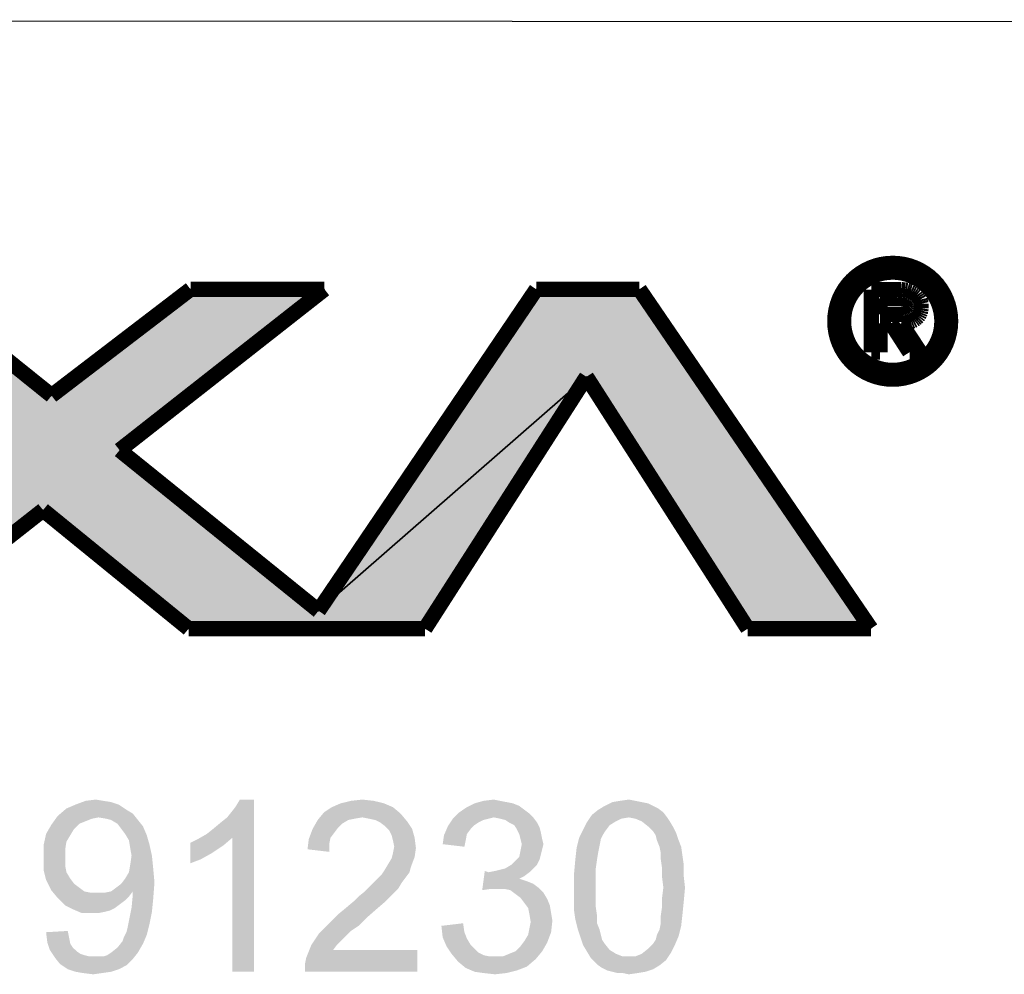
# Model space of a CAD drawing. Units: millimetres. Extents: x 0 to 841, y 0 to 594.
# Drawn here: x 472 to 505, y 35 to 66 of the extents above; entities that cross this region are included whole.
import ezdxf

# ---------------------------------------------------------------- set-up
doc = ezdxf.new("R2010")
doc.units = ezdxf.units.MM
doc.header["$LTSCALE"] = 46.255
doc.layers.add('DIMENSION_NPORT5650-8DXF_FORMAT', color=7, linetype='CONTINUOUS')

msp = doc.modelspace()

# ---------------------------------------------------------------- hatches: boundary and pattern name
at = {"layer": 'DIMENSION_NPORT5650-8DXF_FORMAT', "linetype": 'Continuous'}
for points in [[(473.255, 53.691), (477.82, 57.183), (482.222, 57.183), (475.49, 51.899), (482.026, 46.621), (490.829, 54.309), (485.524, 46.034), (477.757, 46.034), (472.975, 49.928), (468.019, 46.034), (463.247, 46.034), (470.724, 51.757), (464.045, 57.183), (468.912, 57.183)], [(490.829, 54.309), (482.026, 46.621), (489.181, 57.183), (492.568, 57.183), (500.177, 46.034), (496.129, 46.034)]]:
    msp.add_hatch(color=7, dxfattribs=at).paths.add_polyline_path(points)

# ---------------------------------------------------------------- linework, layer by layer
at = {"layer": 'DIMENSION_NPORT5650-8DXF_FORMAT', "color": 1, "linetype": 'Continuous'}
msp.add_line((829.935, 65.743), (410.798, 66.04), dxfattribs=at)
at = {"layer": 'DIMENSION_NPORT5650-8DXF_FORMAT', "color": 7, "linetype": 'Continuous', "const_width": 0.5}
for points in [[(498.989, 56.133, 1), (502.796, 56.133, 1)], [(499.278, 56.133, 1), (502.507, 56.133, 1)]]:
    msp.add_lwpolyline(points, format="xyb", close=True, dxfattribs=at)
for points in [[(473.255, 53.691), (468.912, 57.183)], [(477.82, 57.183), (473.255, 53.691)], [(475.49, 51.899), (482.222, 57.183)], [(482.222, 57.183), (477.82, 57.183)], [(489.181, 57.183), (482.026, 46.621)], [(492.568, 57.183), (489.181, 57.183)], [(500.177, 46.034), (492.568, 57.183)], [(501.165, 57.173), (500.187, 57.173)], [(500.187, 57.173), (500.187, 55.117)], [(501.234, 57.167), (501.165, 57.173)], [(501.297, 57.162), (501.234, 57.167)], [(501.366, 57.152), (501.297, 57.162)], [(501.429, 57.136), (501.366, 57.152)], [(501.487, 57.12), (501.429, 57.136)], [(501.545, 57.094), (501.487, 57.12)], [(501.598, 57.067), (501.545, 57.094)], [(501.646, 57.035), (501.598, 57.067)], [(501.693, 56.998), (501.646, 57.035)], [(500.478, 56.887), (501.038, 56.887)], [(500.478, 56.359), (500.478, 56.887)], [(501.038, 56.887), (501.207, 56.877)], [(501.207, 56.877), (501.292, 56.861)], [(501.292, 56.861), (501.371, 56.84)], [(501.371, 56.84), (501.434, 56.808)], [(501.434, 56.808), (501.466, 56.787)], [(501.466, 56.787), (501.487, 56.766)], [(501.487, 56.766), (501.508, 56.739)], [(501.508, 56.739), (501.524, 56.708)], [(501.524, 56.708), (501.535, 56.676)], [(501.73, 56.951), (501.693, 56.998)], [(501.762, 56.903), (501.73, 56.951)], [(501.794, 56.845), (501.762, 56.903)], [(501.809, 56.782), (501.794, 56.845)], [(501.825, 56.708), (501.809, 56.782)], [(501.825, 56.56), (501.825, 56.708)], [(501.281, 56.375), (501.228, 56.364)], [(501.334, 56.391), (501.281, 56.375)], [(501.381, 56.407), (501.334, 56.391)], [(501.424, 56.428), (501.381, 56.407)], [(501.466, 56.454), (501.424, 56.428)], [(501.492, 56.491), (501.466, 56.454)], [(501.519, 56.533), (501.492, 56.491)], [(501.524, 56.555), (501.519, 56.533)], [(501.535, 56.581), (501.524, 56.555)], [(501.535, 56.676), (501.54, 56.639)], [(501.54, 56.639), (501.535, 56.607)], [(501.535, 56.607), (501.535, 56.581)], [(501.751, 56.322), (501.778, 56.375)], [(501.778, 56.375), (501.799, 56.428)], [(501.799, 56.428), (501.815, 56.491)], [(501.815, 56.491), (501.825, 56.56)], [(501.17, 56.359), (500.478, 56.359)], [(500.478, 56.068), (500.832, 56.068)], [(500.478, 55.117), (500.478, 56.068)], [(500.832, 56.068), (501.445, 55.117)], [(501.228, 56.364), (501.17, 56.359)], [(501.17, 56.068), (501.239, 56.068)], [(501.794, 55.117), (501.17, 56.068)], [(501.239, 56.068), (501.366, 56.09)], [(501.366, 56.09), (501.429, 56.105)], [(501.429, 56.105), (501.487, 56.121)], [(501.487, 56.121), (501.54, 56.142)], [(501.54, 56.142), (501.593, 56.169)], [(501.593, 56.169), (501.635, 56.201)], [(501.635, 56.201), (501.677, 56.238)], [(501.677, 56.238), (501.72, 56.28)], [(501.72, 56.28), (501.751, 56.322)], [(500.187, 55.117), (500.478, 55.117)], [(501.445, 55.117), (501.794, 55.117)], [(485.524, 46.034), (490.829, 54.309)], [(490.829, 54.309), (496.129, 46.034)], [(482.026, 46.621), (475.49, 51.899)], [(468.019, 46.034), (472.975, 49.928)], [(472.975, 49.928), (477.757, 46.034)], [(477.757, 46.034), (485.524, 46.034)], [(496.129, 46.034), (500.177, 46.034)]]:
    msp.add_lwpolyline(points, dxfattribs=at)
at = {"layer": 'DIMENSION_NPORT5650-8DXF_FORMAT', "color": 7, "linetype": 'Continuous'}
for points in [[(473.255, 53.691), (477.82, 57.183), (482.222, 57.183), (475.49, 51.899), (482.026, 46.621), (490.829, 54.309), (485.524, 46.034), (477.757, 46.034), (472.975, 49.928), (468.019, 46.034), (463.247, 46.034), (470.724, 51.757), (464.045, 57.183), (468.912, 57.183), (473.255, 53.691)], [(490.829, 54.309), (482.026, 46.621), (489.181, 57.183), (492.568, 57.183), (500.177, 46.034), (496.129, 46.034), (490.829, 54.309)]]:
    msp.add_lwpolyline(points, dxfattribs=at)
for points in [[(475.714, 40.085), (473.451, 39.876), (473.744, 40.127)], [(475.463, 40.253), (473.744, 40.127), (474.038, 40.253)], [(473.744, 40.127), (475.463, 40.253), (475.714, 40.085)], [(474.96, 40.378), (475.211, 40.337), (474.038, 40.253)], [(474.96, 40.378), (474.038, 40.253), (474.373, 40.378)], [(474.038, 40.253), (475.211, 40.337), (475.463, 40.253)], [(474.373, 40.378), (474.708, 40.42), (474.96, 40.378)], [(478.354, 39.289), (478.563, 39.457), (479.904, 40.42)], [(479.192, 39.163), (478.354, 39.289), (479.904, 40.42)], [(478.563, 39.457), (478.815, 39.666), (479.904, 40.42)], [(478.815, 39.666), (479.024, 39.834), (479.904, 40.42)], [(479.024, 39.834), (479.192, 40.043), (479.904, 40.42)], [(479.192, 40.043), (479.318, 40.211), (479.904, 40.42)], [(479.192, 34.763), (479.192, 39.163), (479.904, 40.42)], [(479.192, 34.763), (479.904, 40.42), (479.904, 34.763)], [(479.904, 40.42), (479.318, 40.211), (479.443, 40.42)], [(484.472, 40.169), (482.209, 40.001), (482.461, 40.169)], [(482.209, 40.001), (484.472, 40.169), (484.723, 39.959)], [(484.179, 40.295), (482.461, 40.169), (482.754, 40.295)], [(482.461, 40.169), (484.179, 40.295), (484.472, 40.169)], [(483.843, 40.378), (482.754, 40.295), (483.089, 40.378)], [(482.754, 40.295), (483.843, 40.378), (484.179, 40.295)], [(483.089, 40.378), (483.466, 40.42), (483.843, 40.378)], [(488.788, 40.085), (486.651, 40.001), (486.902, 40.169)], [(488.411, 40.295), (488.621, 40.211), (486.902, 40.169)], [(488.411, 40.295), (486.902, 40.169), (487.154, 40.295)], [(486.902, 40.169), (488.621, 40.211), (488.788, 40.085)], [(487.992, 40.378), (488.201, 40.337), (487.154, 40.295)], [(487.992, 40.378), (487.154, 40.295), (487.447, 40.378)], [(487.154, 40.295), (488.201, 40.337), (488.411, 40.295)], [(487.447, 40.378), (487.782, 40.42), (487.992, 40.378)], [(493.02, 40.211), (493.188, 40.127), (491.219, 40.085)], [(493.02, 40.211), (491.219, 40.085), (491.428, 40.211)], [(491.219, 40.085), (493.188, 40.127), (493.356, 40.001)], [(492.643, 40.337), (492.853, 40.295), (491.428, 40.211)], [(492.643, 40.337), (491.428, 40.211), (491.68, 40.337)], [(491.428, 40.211), (492.853, 40.295), (493.02, 40.211)], [(492.434, 40.378), (491.68, 40.337), (491.931, 40.378)], [(491.68, 40.337), (492.434, 40.378), (492.643, 40.337)], [(491.931, 40.378), (492.224, 40.42), (492.434, 40.378)], [(474.792, 39.834), (473.242, 39.582), (473.451, 39.876)], [(474.792, 39.834), (474.583, 39.792), (473.242, 39.582)], [(475.714, 40.085), (475.923, 39.959), (473.451, 39.876)], [(474.792, 39.834), (473.451, 39.876), (475.923, 39.959)], [(475.043, 39.792), (474.792, 39.834), (475.923, 39.959)], [(475.211, 39.75), (475.043, 39.792), (475.923, 39.959)], [(475.211, 39.75), (475.923, 39.959), (476.091, 39.75)], [(484.723, 39.959), (482, 39.75), (482.209, 40.001)], [(484.723, 39.959), (483.466, 39.834), (482, 39.75)], [(483.466, 39.834), (483.215, 39.792), (482, 39.75)], [(483.676, 39.792), (483.466, 39.834), (484.723, 39.959)], [(483.885, 39.75), (483.676, 39.792), (484.723, 39.959)], [(483.885, 39.75), (484.723, 39.959), (484.933, 39.708)], [(488.956, 39.959), (486.441, 39.792), (486.651, 40.001)], [(488.956, 39.959), (487.782, 39.834), (486.441, 39.792)], [(486.441, 39.792), (487.782, 39.834), (487.615, 39.792)], [(486.651, 40.001), (488.788, 40.085), (488.956, 39.959)], [(487.782, 39.834), (488.956, 39.959), (489.081, 39.834)], [(489.081, 39.834), (487.992, 39.792), (487.782, 39.834)], [(488.16, 39.75), (487.992, 39.792), (489.081, 39.834)], [(488.285, 39.666), (488.16, 39.75), (489.081, 39.834)], [(488.285, 39.666), (489.081, 39.834), (489.207, 39.666)], [(492.224, 39.834), (490.841, 39.666), (491.009, 39.917)], [(492.224, 39.834), (491.973, 39.792), (490.841, 39.666)], [(493.356, 40.001), (491.009, 39.917), (491.219, 40.085)], [(492.224, 39.834), (491.009, 39.917), (493.356, 40.001)], [(492.224, 39.834), (493.356, 40.001), (493.481, 39.834)], [(493.481, 39.834), (492.434, 39.792), (492.224, 39.834)], [(492.643, 39.708), (492.434, 39.792), (493.481, 39.834)], [(492.643, 39.708), (493.481, 39.834), (493.565, 39.708)], [(473.996, 39.457), (473.074, 39.289), (473.242, 39.582)], [(474.583, 39.792), (474.373, 39.708), (473.242, 39.582)], [(474.373, 39.708), (474.163, 39.624), (473.242, 39.582)], [(473.242, 39.582), (474.163, 39.624), (473.996, 39.457)], [(476.091, 39.75), (475.421, 39.624), (475.211, 39.75)], [(475.421, 39.624), (476.091, 39.75), (476.259, 39.54)], [(476.259, 39.54), (475.546, 39.457), (475.421, 39.624)], [(475.672, 39.289), (475.546, 39.457), (476.259, 39.54)], [(475.672, 39.289), (476.259, 39.54), (476.384, 39.247)], [(483.005, 39.75), (482.796, 39.624), (481.832, 39.457)], [(483.005, 39.75), (481.832, 39.457), (482, 39.75)], [(482.796, 39.624), (482.67, 39.498), (481.832, 39.457)], [(481.832, 39.457), (482.67, 39.498), (482.544, 39.331)], [(482, 39.75), (483.215, 39.792), (483.005, 39.75)], [(484.933, 39.708), (484.053, 39.666), (483.885, 39.75)], [(484.221, 39.54), (484.053, 39.666), (484.933, 39.708)], [(484.221, 39.54), (484.933, 39.708), (485.101, 39.457)], [(485.101, 39.457), (484.346, 39.415), (484.221, 39.54)], [(487.028, 39.457), (486.148, 39.247), (486.274, 39.54)], [(487.615, 39.792), (487.447, 39.75), (486.274, 39.54)], [(487.615, 39.792), (486.274, 39.54), (486.441, 39.792)], [(487.447, 39.75), (487.28, 39.666), (486.274, 39.54)], [(487.28, 39.666), (487.154, 39.582), (486.274, 39.54)], [(486.274, 39.54), (487.154, 39.582), (487.028, 39.457)], [(489.207, 39.666), (488.453, 39.582), (488.285, 39.666)], [(488.453, 39.582), (489.207, 39.666), (489.291, 39.498)], [(489.291, 39.498), (488.537, 39.457), (488.453, 39.582)], [(488.537, 39.457), (489.291, 39.498), (489.333, 39.331)], [(491.596, 39.582), (490.716, 39.415), (490.841, 39.666)], [(490.716, 39.415), (491.596, 39.582), (491.47, 39.415)], [(491.973, 39.792), (491.805, 39.708), (490.841, 39.666)], [(490.841, 39.666), (491.805, 39.708), (491.596, 39.582)], [(493.565, 39.708), (492.853, 39.54), (492.643, 39.708)], [(492.853, 39.54), (493.565, 39.708), (493.691, 39.498)], [(493.691, 39.498), (493.02, 39.373), (492.853, 39.54)], [(493.02, 39.373), (493.691, 39.498), (493.775, 39.331)], [(473.87, 39.247), (472.99, 38.912), (473.074, 39.289)], [(473.87, 39.247), (473.744, 39.037), (472.99, 38.912)], [(473.074, 39.289), (473.996, 39.457), (473.87, 39.247)], [(476.384, 39.247), (475.798, 39.079), (475.672, 39.289)], [(475.798, 39.079), (476.384, 39.247), (476.468, 38.954)], [(477.809, 38.996), (478.061, 39.121), (479.192, 39.163)], [(477.809, 38.996), (479.192, 39.163), (478.899, 38.912)], [(479.192, 39.163), (478.061, 39.121), (478.354, 39.289)], [(482.544, 39.331), (481.706, 39.121), (481.832, 39.457)], [(482.544, 39.331), (482.419, 39.163), (481.706, 39.121)], [(481.706, 39.121), (482.419, 39.163), (482.377, 38.954)], [(484.43, 39.247), (484.346, 39.415), (485.101, 39.457)], [(484.43, 39.247), (485.101, 39.457), (485.184, 39.163)], [(485.184, 39.163), (484.472, 39.079), (484.43, 39.247)], [(484.514, 38.87), (484.472, 39.079), (485.184, 39.163)], [(484.514, 38.87), (485.184, 39.163), (485.226, 38.828)], [(486.861, 39.079), (486.106, 38.954), (486.148, 39.247)], [(487.028, 39.457), (486.902, 39.289), (486.148, 39.247)], [(486.148, 39.247), (486.902, 39.289), (486.861, 39.079)], [(489.333, 39.331), (488.621, 39.289), (488.537, 39.457)], [(488.662, 39.121), (488.621, 39.289), (489.333, 39.331)], [(488.662, 39.121), (489.333, 39.331), (489.375, 39.121)], [(491.302, 39.121), (490.506, 38.828), (490.59, 39.163)], [(491.47, 39.415), (491.386, 39.289), (490.59, 39.163)], [(491.47, 39.415), (490.59, 39.163), (490.716, 39.415)], [(490.59, 39.163), (491.386, 39.289), (491.302, 39.121)], [(493.775, 39.331), (493.104, 39.247), (493.02, 39.373)], [(493.146, 39.079), (493.104, 39.247), (493.775, 39.331)], [(493.146, 39.079), (493.775, 39.331), (493.859, 39.079)], [(472.99, 38.912), (473.744, 39.037), (473.703, 38.786)], [(473.703, 38.786), (472.99, 38.493), (472.99, 38.912)], [(476.468, 38.954), (475.84, 38.828), (475.798, 39.079)], [(475.882, 38.577), (475.84, 38.828), (476.468, 38.954)], [(475.882, 38.577), (476.468, 38.954), (476.552, 38.577)], [(478.899, 38.912), (477.809, 38.325), (477.809, 38.996)], [(478.899, 38.912), (478.522, 38.66), (477.809, 38.325)], [(482.377, 38.954), (481.664, 38.786), (481.706, 39.121)], [(481.664, 38.786), (482.377, 38.954), (482.377, 38.702)], [(485.226, 38.828), (484.472, 38.66), (484.514, 38.87)], [(484.472, 38.66), (485.226, 38.828), (485.184, 38.535)], [(486.106, 38.954), (486.861, 39.079), (486.819, 38.87)], [(489.375, 39.121), (488.704, 38.954), (488.662, 39.121)], [(489.417, 38.954), (489.375, 38.786), (488.662, 38.744)], [(489.417, 38.954), (488.662, 38.744), (488.704, 38.954)], [(488.704, 38.954), (489.375, 39.121), (489.417, 38.954)], [(491.219, 38.702), (490.464, 38.451), (490.506, 38.828)], [(491.302, 39.121), (491.261, 38.912), (490.506, 38.828)], [(490.506, 38.828), (491.261, 38.912), (491.219, 38.702)], [(493.859, 39.079), (493.23, 38.87), (493.146, 39.079)], [(493.23, 38.87), (493.859, 39.079), (493.942, 38.87)], [(493.942, 38.87), (493.272, 38.66), (493.23, 38.87)], [(493.272, 38.66), (493.942, 38.87), (493.984, 38.577)], [(472.99, 38.493), (473.703, 38.786), (473.703, 38.493)], [(476.552, 38.577), (475.84, 38.283), (475.882, 38.577)], [(475.84, 38.283), (476.552, 38.577), (476.594, 38.157)], [(478.522, 38.66), (478.144, 38.451), (477.809, 38.325)], [(484.304, 38.283), (484.43, 38.493), (485.184, 38.535)], [(484.304, 38.283), (485.184, 38.535), (485.059, 38.199)], [(485.184, 38.535), (484.43, 38.493), (484.472, 38.66)], [(489.291, 38.451), (488.495, 38.409), (488.621, 38.535)], [(489.333, 38.618), (488.621, 38.535), (488.662, 38.744)], [(488.621, 38.535), (489.333, 38.618), (489.291, 38.451)], [(488.662, 38.744), (489.375, 38.786), (489.333, 38.618)], [(490.464, 38.451), (491.219, 38.702), (491.177, 38.451)], [(493.984, 38.577), (493.272, 38.451), (493.272, 38.66)], [(493.272, 38.451), (493.984, 38.577), (494.026, 38.283)], [(473.703, 38.493), (473.703, 38.241), (472.99, 38.116)], [(473.703, 38.493), (472.99, 38.116), (472.99, 38.493)], [(472.99, 38.116), (473.703, 38.241), (473.744, 38.032)], [(476.594, 38.157), (475.798, 38.032), (475.84, 38.283)], [(485.059, 38.199), (484.179, 38.074), (484.304, 38.283)], [(484.179, 38.074), (485.059, 38.199), (485.017, 38.032)], [(489.207, 38.283), (488.16, 38.157), (488.369, 38.283)], [(488.16, 38.157), (489.207, 38.283), (489.081, 38.157)], [(488.369, 38.283), (488.495, 38.409), (489.291, 38.451)], [(488.369, 38.283), (489.291, 38.451), (489.207, 38.283)], [(491.177, 38.451), (491.135, 38.157), (490.422, 37.99)], [(491.177, 38.451), (490.422, 37.99), (490.464, 38.451)], [(494.026, 38.283), (493.314, 38.157), (493.272, 38.451)], [(493.314, 38.157), (494.026, 38.283), (494.026, 37.906)], [(473.744, 38.032), (473.074, 37.78), (472.99, 38.116)], [(473.744, 38.032), (473.87, 37.822), (473.074, 37.78)], [(475.672, 37.822), (475.798, 38.032), (476.594, 38.157)], [(475.672, 37.822), (476.594, 38.157), (476.636, 37.697)], [(483.843, 37.697), (483.969, 37.822), (484.891, 37.864)], [(483.843, 37.697), (484.891, 37.864), (484.765, 37.697)], [(484.891, 37.864), (483.969, 37.822), (484.095, 37.948)], [(485.017, 38.032), (484.095, 37.948), (484.179, 38.074)], [(484.095, 37.948), (485.017, 38.032), (484.891, 37.864)], [(487.615, 38.032), (487.405, 37.445), (487.489, 38.074)], [(488.956, 38.032), (488.788, 37.906), (487.405, 37.445)], [(487.615, 38.032), (488.956, 38.032), (487.405, 37.445)], [(488.788, 37.906), (488.621, 37.822), (487.405, 37.445)], [(487.615, 38.032), (487.824, 38.074), (489.081, 38.157)], [(487.615, 38.032), (489.081, 38.157), (488.956, 38.032)], [(487.824, 38.074), (487.992, 38.116), (489.081, 38.157)], [(489.081, 38.157), (487.992, 38.116), (488.16, 38.157)], [(490.422, 37.99), (491.135, 38.157), (491.135, 37.864)], [(491.135, 37.864), (490.422, 37.529), (490.422, 37.99)], [(490.422, 37.529), (491.135, 37.864), (491.135, 37.529)], [(494.026, 37.906), (493.314, 37.864), (493.314, 38.157)], [(493.356, 37.529), (493.314, 37.864), (494.026, 37.906)], [(493.356, 37.529), (494.026, 37.906), (494.068, 37.529)], [(473.074, 37.78), (473.87, 37.822), (473.996, 37.655)], [(473.996, 37.655), (473.242, 37.445), (473.074, 37.78)], [(473.996, 37.655), (474.163, 37.529), (473.242, 37.445)], [(473.242, 37.445), (474.163, 37.529), (474.331, 37.403)], [(475.211, 37.403), (475.379, 37.529), (476.636, 37.697)], [(475.923, 37.403), (475.211, 37.403), (476.636, 37.697)], [(475.379, 37.529), (475.546, 37.655), (476.636, 37.697)], [(476.636, 37.697), (475.546, 37.655), (475.672, 37.822)], [(475.923, 37.319), (475.923, 37.403), (476.636, 37.697)], [(475.923, 37.277), (475.923, 37.319), (476.636, 37.697)], [(475.923, 37.277), (476.636, 37.697), (476.594, 37.152)], [(484.64, 37.487), (483.55, 37.403), (483.718, 37.571)], [(484.765, 37.697), (483.718, 37.571), (483.843, 37.697)], [(483.718, 37.571), (484.765, 37.697), (484.64, 37.487)], [(488.621, 37.822), (488.872, 37.738), (487.405, 37.445)], [(488.872, 37.738), (487.699, 37.487), (487.405, 37.445)], [(488.872, 37.738), (489.081, 37.655), (487.699, 37.487)], [(489.081, 37.655), (489.249, 37.529), (487.699, 37.487)], [(487.908, 37.487), (487.699, 37.487), (489.249, 37.529)], [(488.118, 37.487), (487.908, 37.487), (489.249, 37.529)], [(488.327, 37.445), (488.118, 37.487), (489.249, 37.529)], [(488.327, 37.445), (489.249, 37.529), (489.417, 37.361)], [(491.135, 37.529), (491.135, 37.194), (490.422, 37.152)], [(491.135, 37.529), (490.422, 37.152), (490.422, 37.529)], [(494.068, 37.529), (493.314, 37.194), (493.356, 37.529)], [(493.314, 37.194), (494.068, 37.529), (494.026, 37.068)], [(474.331, 37.403), (473.451, 37.194), (473.242, 37.445)], [(474.331, 37.403), (474.541, 37.361), (473.451, 37.194)], [(475.002, 37.361), (475.798, 37.236), (473.451, 37.194)], [(474.792, 37.361), (475.002, 37.361), (473.451, 37.194)], [(474.541, 37.361), (474.792, 37.361), (473.451, 37.194)], [(473.451, 37.194), (475.798, 37.236), (475.672, 37.11)], [(475.923, 37.403), (475.002, 37.361), (475.211, 37.403)], [(475.002, 37.361), (475.923, 37.403), (475.798, 37.236)], [(476.594, 37.152), (475.882, 36.858), (475.923, 37.277)], [(483.173, 37.068), (483.341, 37.236), (484.472, 37.319)], [(483.173, 37.068), (484.472, 37.319), (484.221, 37.068)], [(484.472, 37.319), (483.341, 37.236), (483.55, 37.403)], [(483.55, 37.403), (484.64, 37.487), (484.472, 37.319)], [(489.417, 37.361), (488.495, 37.319), (488.327, 37.445)], [(488.662, 37.194), (488.495, 37.319), (489.417, 37.361)], [(488.662, 37.194), (489.417, 37.361), (489.542, 37.152)], [(475.672, 37.11), (473.703, 36.942), (473.451, 37.194)], [(475.672, 37.11), (475.504, 36.984), (473.703, 36.942)], [(473.703, 36.942), (475.504, 36.984), (475.337, 36.858)], [(475.337, 36.858), (473.954, 36.817), (473.703, 36.942)], [(475.882, 36.858), (476.594, 37.152), (476.552, 36.733)], [(484.221, 37.068), (482.922, 36.858), (483.173, 37.068)], [(482.922, 36.858), (484.221, 37.068), (483.927, 36.817)], [(489.542, 37.152), (488.788, 37.026), (488.662, 37.194)], [(488.788, 37.026), (489.542, 37.152), (489.626, 36.942)], [(489.626, 36.942), (488.914, 36.858), (488.788, 37.026)], [(488.914, 36.858), (489.626, 36.942), (489.668, 36.691)], [(490.422, 37.152), (491.135, 37.194), (491.135, 36.9)], [(491.135, 36.9), (490.422, 36.775), (490.422, 37.152)], [(490.422, 36.775), (491.135, 36.9), (491.177, 36.607)], [(493.984, 36.649), (493.272, 36.607), (493.314, 36.9)], [(494.026, 37.068), (493.314, 36.9), (493.314, 37.194)], [(493.314, 36.9), (494.026, 37.068), (493.984, 36.649)], [(473.954, 36.817), (475.337, 36.858), (475.169, 36.775)], [(475.169, 36.775), (474.247, 36.691), (473.954, 36.817)], [(475.169, 36.775), (475.002, 36.733), (474.247, 36.691)], [(474.583, 36.691), (474.247, 36.691), (475.002, 36.733)], [(474.583, 36.691), (475.002, 36.733), (474.792, 36.691)], [(476.552, 36.733), (475.798, 36.439), (475.882, 36.858)], [(475.798, 36.439), (476.552, 36.733), (476.468, 36.314)], [(483.592, 36.523), (482.419, 36.397), (482.67, 36.649)], [(483.927, 36.817), (482.67, 36.649), (482.922, 36.858)], [(482.67, 36.649), (483.927, 36.817), (483.592, 36.523)], [(489.668, 36.691), (488.956, 36.649), (488.914, 36.858)], [(488.956, 36.649), (489.668, 36.691), (489.71, 36.439)], [(489.71, 36.439), (488.998, 36.397), (488.956, 36.649)], [(491.177, 36.607), (490.464, 36.481), (490.422, 36.775)], [(490.464, 36.481), (491.177, 36.607), (491.177, 36.356)], [(493.272, 36.356), (493.272, 36.607), (493.984, 36.649)], [(493.272, 36.356), (493.984, 36.649), (493.942, 36.272)], [(475.714, 36.062), (475.756, 36.23), (476.468, 36.314)], [(475.714, 36.062), (476.468, 36.314), (476.384, 35.978)], [(476.468, 36.314), (475.756, 36.23), (475.798, 36.439)], [(483.341, 36.272), (482.209, 36.188), (482.419, 36.397)], [(482.209, 36.188), (483.341, 36.272), (483.089, 36.104)], [(482.419, 36.397), (483.592, 36.523), (483.341, 36.272)], [(486.064, 36.272), (486.777, 36.356), (486.819, 36.062)], [(486.819, 36.062), (486.106, 35.895), (486.064, 36.272)], [(488.956, 36.188), (488.998, 36.397), (489.71, 36.439)], [(488.956, 36.188), (489.71, 36.439), (489.668, 36.062)], [(491.177, 36.356), (490.548, 36.146), (490.464, 36.481)], [(490.548, 36.146), (491.177, 36.356), (491.261, 36.146)], [(493.146, 35.978), (493.23, 36.146), (493.942, 36.272)], [(493.146, 35.978), (493.942, 36.272), (493.859, 35.937)], [(493.942, 36.272), (493.23, 36.146), (493.272, 36.356)], [(473.074, 36.062), (473.786, 36.104), (473.828, 35.895)], [(473.828, 35.895), (473.116, 35.727), (473.074, 36.062)], [(475.588, 35.769), (475.63, 35.895), (476.384, 35.978)], [(475.588, 35.769), (476.384, 35.978), (476.259, 35.685)], [(476.384, 35.978), (475.63, 35.895), (475.714, 36.062)], [(482.922, 35.937), (481.79, 35.643), (482.042, 36.02)], [(482.922, 35.937), (482.796, 35.811), (481.79, 35.643)], [(483.089, 36.104), (482.042, 36.02), (482.209, 36.188)], [(482.042, 36.02), (483.089, 36.104), (482.922, 35.937)], [(486.106, 35.895), (486.819, 36.062), (486.902, 35.853)], [(488.788, 35.769), (488.914, 35.978), (489.668, 36.062)], [(488.788, 35.769), (489.668, 36.062), (489.542, 35.727)], [(489.668, 36.062), (488.914, 35.978), (488.956, 36.188)], [(491.261, 36.146), (490.632, 35.895), (490.548, 36.146)], [(491.261, 36.146), (491.302, 35.978), (490.632, 35.895)], [(490.632, 35.895), (491.302, 35.978), (491.344, 35.811)], [(493.02, 35.685), (493.104, 35.811), (493.859, 35.937)], [(493.02, 35.685), (493.859, 35.937), (493.733, 35.643)], [(493.859, 35.937), (493.104, 35.811), (493.146, 35.978)], [(473.116, 35.727), (473.828, 35.895), (473.87, 35.685)], [(473.87, 35.685), (473.2, 35.476), (473.116, 35.727)], [(473.87, 35.685), (473.954, 35.559), (473.2, 35.476)], [(475.211, 35.392), (475.421, 35.559), (476.259, 35.685)], [(475.211, 35.392), (476.259, 35.685), (476.091, 35.392)], [(476.259, 35.685), (475.421, 35.559), (475.588, 35.769)], [(482.628, 35.643), (482.502, 35.476), (481.622, 35.224)], [(482.628, 35.643), (481.622, 35.224), (481.79, 35.643)], [(481.79, 35.643), (482.796, 35.811), (482.628, 35.643)], [(486.902, 35.853), (486.232, 35.601), (486.106, 35.895)], [(486.902, 35.853), (487.028, 35.643), (486.232, 35.601)], [(486.232, 35.601), (487.028, 35.643), (487.154, 35.518)], [(487.154, 35.518), (486.4, 35.35), (486.232, 35.601)], [(488.495, 35.434), (488.662, 35.601), (489.542, 35.727)], [(488.495, 35.434), (489.542, 35.727), (489.375, 35.434)], [(489.542, 35.727), (488.662, 35.601), (488.788, 35.769)], [(491.344, 35.811), (490.716, 35.643), (490.632, 35.895)], [(491.344, 35.811), (491.428, 35.685), (490.716, 35.643)], [(490.716, 35.643), (491.428, 35.685), (491.596, 35.476)], [(491.596, 35.476), (490.841, 35.434), (490.716, 35.643)], [(493.733, 35.643), (492.853, 35.518), (493.02, 35.685)], [(492.853, 35.518), (493.733, 35.643), (493.607, 35.392)], [(473.2, 35.476), (473.954, 35.559), (474.08, 35.434)], [(474.08, 35.434), (473.367, 35.224), (473.2, 35.476)], [(474.08, 35.434), (474.205, 35.35), (473.367, 35.224)], [(474.205, 35.35), (474.331, 35.308), (473.367, 35.224)], [(474.331, 35.308), (474.499, 35.266), (473.367, 35.224)], [(474.792, 35.266), (474.96, 35.266), (473.367, 35.224)], [(474.666, 35.266), (474.792, 35.266), (473.367, 35.224)], [(474.499, 35.266), (474.666, 35.266), (473.367, 35.224)], [(475.923, 35.182), (473.367, 35.224), (474.96, 35.266)], [(474.96, 35.266), (475.085, 35.308), (476.091, 35.392)], [(474.96, 35.266), (476.091, 35.392), (475.923, 35.182)], [(476.091, 35.392), (475.085, 35.308), (475.211, 35.392)], [(481.581, 35.015), (481.622, 35.224), (485.268, 35.476)], [(481.581, 34.763), (481.581, 35.015), (485.268, 35.476)], [(481.581, 34.763), (485.268, 35.476), (485.268, 34.763)], [(482.502, 35.476), (485.268, 35.476), (481.622, 35.224)], [(487.154, 35.518), (487.28, 35.392), (486.4, 35.35)], [(486.4, 35.35), (487.28, 35.392), (487.447, 35.308)], [(487.447, 35.308), (486.609, 35.098), (486.4, 35.35)], [(487.447, 35.308), (487.657, 35.266), (486.609, 35.098)], [(488.076, 35.266), (489.165, 35.182), (486.609, 35.098)], [(487.824, 35.266), (488.076, 35.266), (486.609, 35.098)], [(487.657, 35.266), (487.824, 35.266), (486.609, 35.098)], [(488.076, 35.266), (488.285, 35.35), (489.375, 35.434)], [(488.076, 35.266), (489.375, 35.434), (489.165, 35.182)], [(489.375, 35.434), (488.285, 35.35), (488.495, 35.434)], [(490.841, 35.434), (491.596, 35.476), (491.805, 35.35)], [(491.805, 35.35), (490.967, 35.224), (490.841, 35.434)], [(491.805, 35.35), (492.015, 35.266), (490.967, 35.224)], [(492.224, 35.266), (492.434, 35.266), (490.967, 35.224)], [(492.015, 35.266), (492.224, 35.266), (490.967, 35.224)], [(493.44, 35.14), (490.967, 35.224), (492.434, 35.266)], [(492.434, 35.266), (492.643, 35.35), (493.607, 35.392)], [(492.434, 35.266), (493.607, 35.392), (493.44, 35.14)], [(493.607, 35.392), (492.643, 35.35), (492.853, 35.518)], [(475.923, 35.182), (473.535, 35.015), (473.367, 35.224)], [(473.535, 35.015), (475.923, 35.182), (475.714, 34.973)], [(475.714, 34.973), (473.786, 34.847), (473.535, 35.015)], [(473.786, 34.847), (475.714, 34.973), (475.463, 34.847)], [(486.609, 35.098), (489.165, 35.182), (488.872, 34.931)], [(488.872, 34.931), (486.861, 34.889), (486.609, 35.098)], [(493.44, 35.14), (491.093, 35.098), (490.967, 35.224)], [(491.219, 34.973), (491.093, 35.098), (493.44, 35.14)], [(491.219, 34.973), (493.44, 35.14), (493.23, 34.973)], [(493.23, 34.973), (491.344, 34.889), (491.219, 34.973)], [(491.344, 34.889), (493.23, 34.973), (493.02, 34.847)], [(475.463, 34.847), (474.038, 34.763), (473.786, 34.847)], [(474.038, 34.763), (475.463, 34.847), (475.211, 34.763)], [(475.211, 34.763), (474.289, 34.721), (474.038, 34.763)], [(474.289, 34.721), (475.211, 34.763), (474.918, 34.721)], [(474.918, 34.721), (474.624, 34.679), (474.289, 34.721)], [(486.861, 34.889), (488.872, 34.931), (488.537, 34.805)], [(488.537, 34.805), (487.154, 34.763), (486.861, 34.889)], [(487.447, 34.721), (487.154, 34.763), (488.537, 34.805)], [(487.447, 34.721), (488.537, 34.805), (488.201, 34.721)], [(488.201, 34.721), (487.824, 34.679), (487.447, 34.721)], [(493.02, 34.847), (491.512, 34.805), (491.344, 34.889)], [(491.68, 34.763), (491.512, 34.805), (493.02, 34.847)], [(491.68, 34.763), (493.02, 34.847), (492.769, 34.763)], [(492.769, 34.763), (491.847, 34.721), (491.68, 34.763)], [(492.015, 34.721), (491.847, 34.721), (492.769, 34.763)], [(492.015, 34.721), (492.769, 34.763), (492.518, 34.721)], [(492.518, 34.721), (492.224, 34.679), (492.015, 34.721)]]:
    msp.add_solid(points, dxfattribs=at)

doc.saveas('drawing.dxf')
